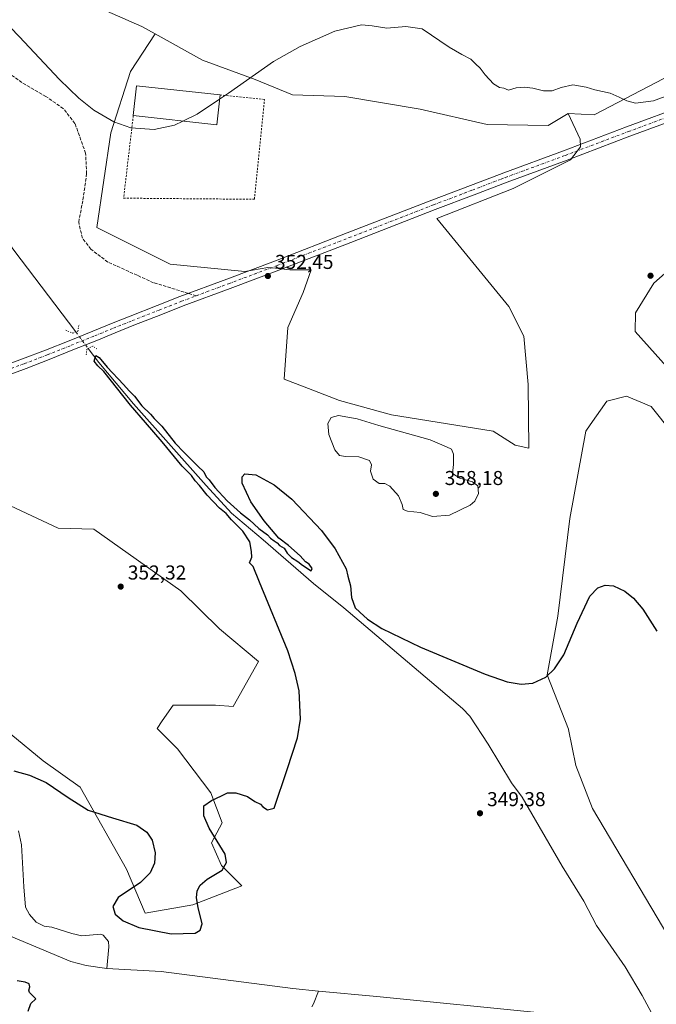
# Model space of a CAD drawing. Units: metres. Extents: x 580480 to 583933, y 4701137 to 4703491.
# Drawn here: x 580956 to 581273, y 4702657 to 4703147 of the extents above; entities that cross this region are included whole.
import ezdxf

# ---------------------------------------------------------------- set-up
doc = ezdxf.new("R2010")
doc.units = ezdxf.units.M
doc.header["$MEASUREMENT"] = 0
for name, pattern in [('DGN Style 2', [1.6480167562047852, 0.988810053722871, -0.6592067024819142]), ('DGN Style 3', [2.307223458686699, 1.648016756204785, -0.6592067024819142]), ('DGN Style 4', [2.6384748266838614, 1.318413404963828, -0.6592067024819142, 0.001648016756204785, -0.6592067024819142]), ('DGN Style 5', [1.1536117293433497, 0.4944050268614355, -0.6592067024819142])]:
    doc.linetypes.add(name, pattern=pattern)
for name, color, linetype, lineweight in [('Corriente natural lineal', 142, 'Continuous', 13), ('Corriente natural lineal oculto', 9, 'DGN Style 4', 13), ('Cultivos herbáceos CxS', 92, 'Continuous', 0), ('Curva de nivel maestra', 30, 'Continuous', 30), ('Curva de nivel normal', 30, 'Continuous', 0), ('Edificación industrial Cxs', 135, 'Continuous', 13), ('Núcleo urbano CxS', 7, 'Continuous', 0), ('Pastizal CxS', 92, 'Continuous', 0), ('Pista no pavimentada Cxs', 111, 'Continuous', 0), ('Pista no pavimentada eje', 91, 'DGN Style 4', 0), ('Puente lineal', 2, 'DGN Style 5', 0), ('Punto de cota en terreno', 7, 'Continuous', 0), ('Rótulo de punto de cota en terreno', 7, 'Continuous', 0), ('Senda', 7, 'DGN Style 3', 0), ('Senda no paivmentada conexión', 7, 'DGN Style 3', 0), ('Suelo desnudo CxS', 253, 'Continuous', 0), ('Valla', 7, 'DGN Style 2', 0)]:
    doc.layers.add(name, color=color, linetype=linetype, lineweight=lineweight)
doc.styles.add('Style-Arial', font='txt')

# ---------------------------------------------------------------- blocks, each defined once
blk = doc.blocks.new('5PATER')
at = {"layer": 'Núcleo urbano CxS', "linetype": 'Continuous', "lineweight": 0}
h = blk.add_hatch(color=51, dxfattribs=at)
edge = h.paths.add_edge_path()
edge.add_ellipse((0, 0), major_axis=(-0.1095731443231308, -0.1110710700762829), ratio=0.9994222409660322, start_angle=0, end_angle=360)

msp = doc.modelspace()

# ---------------------------------------------------------------- linework, layer by layer
at = {"layer": 'Corriente natural lineal', "color": 142, "linetype": 'Continuous', "lineweight": 13}
for points in [[(580669.8501000004, 4703180.790100001, 352.445200000002), (580770.5701000001, 4703116.530099999, 351.9668999999994), (580799.1001000004, 4703100.040100001, 351.5589000000036), (580804.2401000002, 4703098.5701, 351.5120000000024), (580825.2001, 4703094.960100001, 351.3931000000011), (580850.1601, 4703088.3201, 351.2535999999964), (580855.7301000003, 4703087.190099999, 351.1662000000069), (580909.6001000004, 4703077.8301, 351.1487000000052), (580914.7901, 4703075.880100001, 351.3187000000034), (580920.5900999998, 4703072.2401, 351.2358999999997), (580927.0800999999, 4703067.360099999, 351.0838999999978), (580932.2901, 4703061.0601, 351.0458999999973), (580952.8800999997, 4703032.4901, 350.8362999999954), (580983.6562999999, 4702991.6852, 350.835500000001)], [(580989.8596999999, 4702983.470699999, 351.5611999999965), (580995.1101000002, 4702976.5101, 350.4649999999965), (581012.4001000002, 4702955.950099999, 350.317200000005), (581048.5201000003, 4702915.090100001, 350.0427000000054), (581061.2701000003, 4702901.3201, 350.0405000000028), (581077.0100999996, 4702888.130100001, 349.770399999994), (581102.0401, 4702866.3301, 349.7133000000031), (581117.1300999997, 4702854.280099999, 349.545299999998), (581176.3201000001, 4702804.0001, 349.1138000000064), (581179.9001000002, 4702800.140100001, 348.9698999999964), (581189.0800999999, 4702786.270099999, 349.1184999999969), (581200.7001, 4702767.030099999, 348.9416999999958), (581206.0201000003, 4702759.870100001, 348.8366999999998), (581225.9901000002, 4702725.540100001, 348.7063000000053), (581236.7600999996, 4702708.040100001, 348.4679999999935), (581243.0900999998, 4702695.9801, 348.4119999999967), (581257.3201000001, 4702675.370100001, 348.0559999999969), (581265.7401000002, 4702661.050100001, 348.3135000000038), (581272.7600999996, 4702648.090100001, 347.7318999999989)], [(580489.0979000004, 4702700.8595, 353.1784000000043), (580489.1001000004, 4702700.860099999, 353.1784000000043), (580518.5100999996, 4702708.6501, 352.8491000000067), (580579.9401000004, 4702723.9001, 352.206600000005), (580647.1501000002, 4702740.020099999, 351.7004000000015), (580748.0500999996, 4702763.6801, 350.5497000000032), (580758.9401000004, 4702765.190099999, 350.6074999999983), (580767.4401000004, 4702765.020099999, 350.537599999996), (580774.2200999996, 4702763.860099999, 350.6303000000044), (580782.3701, 4702761.280099999, 350.4572999999946), (580981.2200999996, 4702678.0001, 348.573000000004), (580988.7901, 4702675.890100001, 348.7736000000005), (580999.1401000004, 4702674.4001, 348.6398999999947)], [(580955.1001000004, 4702743.120100001, 349.864499999996), (580956.5500999996, 4702736.090100001, 349.8524999999936), (580957.7200999996, 4702715.110099999, 349.8398000000016), (580958.5900999998, 4702704.9801, 349.7636999999959), (580960.5800999999, 4702701.340100001, 349.7461999999941), (580963.9101, 4702697.5801, 349.7459999999992), (580967.9001000002, 4702695.6501, 349.8224000000046), (580971.7701000003, 4702695.030099999, 349.7856999999931), (580981.6700999998, 4702691.890100001, 349.6517000000022), (580986.6101000002, 4702690.7601, 349.6242000000057), (580996.1101000002, 4702691.620100001, 349.2357999999949), (580997.2701000003, 4702691.100099999, 349.1233999999968), (580999.9200999998, 4702688.0001, 348.9585999999982), (581000.1101000002, 4702685.210100001, 348.8662999999942), (580999.1401000004, 4702674.4001, 348.6398999999947)], [(580999.1401000004, 4702674.4001, 348.6398999999947), (581026.2001, 4702673.050100001, 349.0979999999981), (581091.6901000004, 4702664.4301, 348.5832999999984), (581104.5601000004, 4702663.2501, 348.5636999999988)], [(581101.1901000004, 4702655.440099999, 348.8420000000042), (581102.0800999999, 4702656.9001, 348.5910000000004), (581104.5601000004, 4702663.2501, 348.5636999999988)], [(581104.5601000004, 4702663.2501, 348.5636999999988), (581133.6501000002, 4702660.590100001, 348.6483000000007), (581216.7200999996, 4702652.2301, 348.4982000000018), (581272.7600999996, 4702648.090100001, 347.7318999999989)]]:
    msp.add_polyline3d(points, dxfattribs=at)
at = {"layer": 'Corriente natural lineal oculto', "color": 9, "linetype": 'DGN Style 4', "lineweight": 13, "extrusion": (0.7937592918305049, 0.6049787551194619, 0.06282429853839763), "elevation": 3306393.271633451, "flags": 128}
msp.add_lwpolyline([(3388253.727799652, -207781.4534129779), (3388253.721439997, -207781.4523108007), (3388243.434204799, -207780.7262765946)], dxfattribs=at)
at = {"layer": 'Cultivos herbáceos CxS', "color": 92, "linetype": 'Continuous', "lineweight": 0}
for points in [[(581284.1441000003, 4703121.920700001, 357.2210000000051), (581241.8136999998, 4703099.872099999, 354.6251000000047), (581228.8189000003, 4703100.599500001, 354.6540999999997), (581218.8778999997, 4703094.540300001, 354.6349000000046), (581188.6253000004, 4703094.991900001, 354.2387000000017), (581155.2121000001, 4703102.668299999, 353.9860999999946), (581117.7351000002, 4703108.989900001, 354.0335999999952), (581091.5462999997, 4703109.893300001, 354.4468999999954), (581073.0336999996, 4703117.569499999, 355.0835999999982), (581046.8450999996, 4703127.051700001, 355.7140999999974), (581023.2103000004, 4703140.207699999, 356.3776000000071), (581016.4760999996, 4703143.8399, 356.6008000000002), (580977.5447000006, 4703161.209899999, 356.997199999998)], [(580977.5447000006, 4703161.209899999, 356.997199999998), (581016.4760999996, 4703143.8399, 356.6008000000002), (581023.2103000004, 4703140.207699999, 356.3776000000071)], [(581023.2103000004, 4703140.207699999, 356.3776000000071), (581046.8450999996, 4703127.051700001, 355.7140999999974), (581073.0336999996, 4703117.569499999, 355.0835999999982), (581091.5462999997, 4703109.893300001, 354.4468999999954), (581117.7351000002, 4703108.989900001, 354.0335999999952), (581155.2121000001, 4703102.668299999, 353.9860999999946), (581188.6253000004, 4703094.991900001, 354.2387000000017), (581218.8778999997, 4703094.540300001, 354.6349000000046), (581228.8189000003, 4703100.599500001, 354.6540999999997)], [(581228.8189000003, 4703100.599500001, 354.6540999999997), (581241.8136999998, 4703099.872099999, 354.6251000000047), (581284.1441000003, 4703121.920700001, 357.2210000000051)], [(581282.2307000002, 4702969.580700001, 352.9395999999979), (581262.2247000001, 4702991.903700001, 351.9312000000064), (581262.3574999999, 4703001.284700001, 352.0543999999936), (581271.4842999997, 4703016.034499999, 352.5158999999985), (581288.3356999997, 4703030.784499999, 352.8718999999983)], [(581288.3356999997, 4703030.784499999, 352.8718999999983), (581271.4842999997, 4703016.034499999, 352.5158999999985), (581262.3574999999, 4703001.284700001, 352.0543999999936), (581262.2247000001, 4702991.903700001, 351.9312000000064), (581282.2307000002, 4702969.580700001, 352.9395999999979)], [(581279.0148999998, 4702690.0943, 349.171199999997), (581240.9939000001, 4702754.283100001, 349.579700000002), (581232.6769000003, 4702775.6801, 349.7059000000008), (581229.1453, 4702793.564099999, 349.8570999999938), (581229.1026999997, 4702793.672499999, 349.8579000000027), (581218.4197000006, 4702820.850099999, 350.3798999999999), (581223.7670999998, 4702849.972899999, 350.5442000000039), (581229.7089000001, 4702898.708500001, 350.9394000000029), (581237.7496999997, 4702942.2961, 351.5102999999945), (581239.9049000005, 4702945.374299999, 351.4489999999932), (581248.2235000003, 4702957.255700001, 351.4893000000012), (581258.0323000001, 4702959.7393, 351.761599999998), (581270.3022999996, 4702954.4805, 352.4327999999951), (581291.1419000002, 4702928.238100001, 353.4118000000017)], [(581291.1419000002, 4702928.238100001, 353.4118000000017), (581270.3022999996, 4702954.4805, 352.4327999999951), (581258.0323000001, 4702959.7393, 351.761599999998), (581248.2235000003, 4702957.255700001, 351.4893000000012), (581239.9049000005, 4702945.374299999, 351.4489999999932), (581237.7496999997, 4702942.2961, 351.5102999999945), (581229.7089000001, 4702898.708500001, 350.9394000000029), (581223.7670999998, 4702849.972899999, 350.5442000000039), (581218.4197000006, 4702820.850099999, 350.3798999999999), (581229.1026999997, 4702793.672499999, 349.8579000000027), (581229.1453, 4702793.564099999, 349.8570999999938), (581232.6769000003, 4702775.6801, 349.7059000000008), (581240.9939000001, 4702754.283100001, 349.579700000002), (581279.0148999998, 4702690.0943, 349.171199999997)]]:
    msp.add_polyline3d(points, dxfattribs=at)
at = {"layer": 'Curva de nivel maestra', "color": 30, "linetype": 'Continuous', "lineweight": 30, "elevation": 350, "flags": 128}
for points in [[(580952.8600000005, 4702773.0001), (580960.6600000003, 4702770.8301), (580968.9299999997, 4702767.090100001), (580979.9299999997, 4702759.6601), (580989.7800000003, 4702753.450099999), (581001.9800000004, 4702749.5701), (581014.1299999999, 4702745.940099999), (581019.0800000001, 4702742.450099999), (581021.7100000001, 4702738.4001), (581023.1900000004, 4702732.120100001), (581022.79, 4702726.9101), (581020.7699999996, 4702722.210100001), (581015.8799999999, 4702717.380100001), (581004.8399999999, 4702709.870100001), (581002.1299999999, 4702705.3301), (581003.3099999996, 4702701.610099999), (581007.3200000003, 4702698.190099999), (581015.1100000005, 4702694.8301), (581031.25, 4702691.790100001), (581043.0599999996, 4702692.1601), (581045.6699999999, 4702693.630100001), (581046.6399999997, 4702696.7501), (581044.6699999999, 4702704.890100001), (581043.75, 4702709.6601), (581044.0800000001, 4702713.120100001), (581045.6399999997, 4702716.0801), (581049.1100000005, 4702718.970100001), (581056.5700000003, 4702723.450099999), (581058.7100000001, 4702727.220100001), (581058.0499999998, 4702731.470100001), (581050.0199999996, 4702744.440099999), (581047.3600000005, 4702750.5701), (581047.4699999997, 4702755.5801), (581051.2199999997, 4702758.2301), (581056.2400000002, 4702760.5001), (581059.2400000002, 4702761.9801), (581063.3899999997, 4702762.0801), (581069.1200000001, 4702760.1501), (581072.7800000003, 4702757.620100001), (581075.5899999999, 4702756.440099999), (581076.8899999997, 4702755.0601), (581079.0700000003, 4702753.5801), (581082.4900000002, 4702754.4001), (581088.9100000003, 4702773.610099999), (581094.1299999999, 4702789.360099999), (581095.6399999997, 4702798.7301), (581094.9400000004, 4702812.870100001), (581092.9900000002, 4702821.4901), (581089.2100000001, 4702832.850099999), (581075.2199999997, 4702866.9901), (581072.0300000003, 4702874.8101), (581070.1399999997, 4702876.6501), (581071.3700000001, 4702879.470100001), (581071.1799999997, 4702882.210100001), (581070.3099999996, 4702887.1601), (581066.8799999999, 4702892.4001), (581061.25, 4702898.110099999), (581058.6100000005, 4702901.140100001), (581055.3099999996, 4702903.840100001), (581049.1200000001, 4702910.3201), (581045.25, 4702915.120100001), (581043.0499999998, 4702917.5801), (581041.25, 4702920.120100001), (581036.6900000004, 4702924.880100001), (581026.6699999999, 4702936.870100001), (581018.3200000003, 4702946.530099999), (581010.9100000003, 4702955.270099999), (580997.7100000001, 4702971.920100001), (580994.6100000005, 4702974.8201), (580992.8099999996, 4702977.110099999), (580993.5999999996, 4702979.9001), (580995.2999999998, 4702979.030099999), (580999.25, 4702974.210100001), (581007.4600000001, 4702965.530099999), (581010.3200000003, 4702962.3301), (581012.9600000001, 4702959.720100001), (581016.5499999998, 4702954.890100001), (581020.7999999998, 4702950.6801), (581022.6500000004, 4702948.520099999), (581026.4699999997, 4702944.6801), (581033.1200000001, 4702936.3101), (581037.6100000005, 4702931.6801), (581044.4699999997, 4702924.8301), (581047.5099999999, 4702921.9101), (581048.6600000003, 4702919.520099999), (581050.0999999996, 4702917.960100001), (581052.9800000004, 4702914.1801), (581059.04, 4702907.5601), (581065.7000000002, 4702901.550100001), (581070.1699999999, 4702898.020099999), (581074.8200000003, 4702893.6801), (581079.0999999996, 4702890.620100001), (581080.7000000002, 4702888.970100001), (581082.4299999997, 4702887.590100001), (581084.04, 4702886.640100001), (581085.1600000003, 4702885.340100001), (581087.4000000004, 4702883.920100001), (581088.9400000004, 4702881.460100001), (581091.1299999999, 4702879.3201), (581094.29, 4702877.3101), (581096.6600000003, 4702875.440099999), (581100.9000000004, 4702872.720100001), (581101.3499999996, 4702873.7601), (581099.8799999999, 4702875.920100001), (581098.1500000004, 4702877.120100001), (581095.3899999997, 4702880.0601), (581089.6600000003, 4702885.300100001), (581084.75, 4702888.9301), (581077.5300000003, 4702897.4901), (581070.9199999999, 4702906.970100001), (581066.4699999997, 4702916.3301), (581066.4900000002, 4702919.5101), (581067.8600000005, 4702920.960100001), (581073.4100000003, 4702920.5001), (581082.4699999997, 4702915.5001), (581091.3300000001, 4702908.290100001), (581105.9699999997, 4702892.7501), (581112.8899999997, 4702883.5801), (581118.4100000003, 4702873.5701), (581119.2199999997, 4702869.970100001), (581120.5, 4702865.2401), (581121.04, 4702859.440099999), (581122.8700000001, 4702854.280099999), (581125.1600000003, 4702852.040100001), (581128.9299999997, 4702848.630100001), (581136.1299999999, 4702843.8301), (581155.4000000004, 4702834.610099999), (581187.5300000003, 4702821.0801), (581198.5899999999, 4702817.340100001), (581205.5099999999, 4702816.140100001), (581211.3499999996, 4702816.6601), (581217.7000000002, 4702819.6801), (581222.1200000001, 4702823.8201), (581226.79, 4702830.8301), (581233.4000000004, 4702846.550100001), (581239.6100000005, 4702860.090100001), (581243.6100000005, 4702864.220100001), (581247.3200000003, 4702865.5001), (581251.4900000002, 4702865.100099999), (581257.0599999996, 4702862.5101), (581261.3799999999, 4702859.0601), (581266.0700000003, 4702853.5701), (581273.1299999999, 4702842.540100001)], [(580960.0199999996, 4702653.2301), (580961.2599999999, 4702656.9801), (580963.8200000003, 4702659.380100001), (580960.5999999996, 4702662.590100001), (580960.2699999996, 4702663.6601), (580960.79, 4702665.360099999), (580960.3899999997, 4702666.880100001), (580958.4800000004, 4702667.6601), (580954.4400000004, 4702668.290100001)]]:
    msp.add_lwpolyline(points, dxfattribs=at)
at = {"layer": 'Curva de nivel normal', "color": 30, "linetype": 'Continuous', "lineweight": 0, "elevation": 355, "flags": 128}
for points in [[(580933.2300000004, 4703161.940099999), (580955.54, 4703138.940099999), (580975.5700000003, 4703117.450099999), (580985.1799999997, 4703108.1801), (580992.7100000001, 4703102.200099999), (581002.6100000005, 4703096.460100001), (581011.1399999997, 4703093.460100001), (581022.7000000002, 4703092.5101), (581032.8700000001, 4703094.780099999), (581036.9611000001, 4703096.738)], [(581055.2736999998, 4703107.6735), (581059.7599999999, 4703110.690099999), (581082.2000000002, 4703126.440099999), (581095.3700000001, 4703134.0001), (581112.6900000004, 4703141.5101), (581125.9900000002, 4703144.700099999), (581131.2999999998, 4703144.200099999), (581138.5099999999, 4703143.020099999), (581148.0700000003, 4703143.840100001), (581156.1799999997, 4703142.720100001), (581169.5999999996, 4703133.5701), (581176.0199999996, 4703129.890100001), (581180.4299999997, 4703127.640100001), (581182.7999999998, 4703125.280099999), (581185.1200000001, 4703123.200099999), (581187.54, 4703119.850099999), (581191.75, 4703115.4001), (581194.6900000004, 4703113.550100001), (581196.9000000004, 4703113.100099999), (581199.2599999999, 4703112.140100001), (581202.9299999997, 4703113.270099999), (581206.9299999997, 4703113.7601), (581211.2599999999, 4703113.2301), (581216.5999999996, 4703111.9301), (581220.9600000001, 4703111.860099999), (581225.3799999999, 4703113.5801), (581231.29, 4703114.850099999), (581237.9299999997, 4703113.7501), (581242.2599999999, 4703112.420100001), (581249.7699999996, 4703110.7601), (581254.2199999997, 4703108.6501), (581258.1200000001, 4703106.920100001), (581262.3799999999, 4703105.640100001), (581271.3600000005, 4703106.9301), (581279.79, 4703109.960100001)], [(581036.9611000001, 4703096.738), (581044.0700000003, 4703100.140100001), (581055.2736999998, 4703107.6735)], [(581114.5899999999, 4702950.030099999), (581110.9199999999, 4702949.0701), (581109.2699999996, 4702946.030099999), (581109.6699999999, 4702940.620100001), (581112.7100000001, 4702932.970100001), (581114.9500000002, 4702930.1801), (581117.9199999999, 4702929.700099999), (581124.5899999999, 4702929.540100001), (581129.9600000001, 4702927.5801), (581130.9299999997, 4702925.450099999), (581130.4400000004, 4702922.300100001), (581131.7100000001, 4702918.290100001), (581134.8099999996, 4702916.210100001), (581137.5999999996, 4702916.1801), (581140.0599999996, 4702914.9101), (581144.3899999997, 4702909.970100001), (581146.2999999998, 4702905.7301), (581146.7000000002, 4702903.280099999), (581148.8499999996, 4702902.370100001), (581155.1399999997, 4702901.640100001), (581161.3600000005, 4702899.800100001), (581169.7199999997, 4702900.420100001), (581180.1600000003, 4702905.440099999), (581182.3399999999, 4702907.4301), (581184.2999999998, 4702911.110099999), (581183.8499999996, 4702915.0101), (581181.2400000002, 4702916.9301), (581174.9100000003, 4702918.7601), (581171.2300000004, 4702921.220100001), (581171.7699999996, 4702925.6601), (581171.8300000001, 4702930.780099999), (581170.8099999996, 4702933.220100001), (581168.3300000001, 4702934.450099999), (581160.1500000004, 4702937.9101), (581134.5499999998, 4702945.0801), (581123.8399999999, 4702948.440099999), (581114.5899999999, 4702950.030099999)]]:
    msp.add_lwpolyline(points, dxfattribs=at)
at = {"layer": 'Edificación industrial Cxs', "color": 135, "linetype": 'Continuous', "lineweight": 13, "extrusion": (0.02493527455990581, 0.02174744190185202, 0.9994524905433714), "elevation": 117125.4993322673, "flags": 128}
msp.add_lwpolyline([(3162541.164555737, -3527227.684792514), (3162551.332806805, -3527238.761804407), (3162520.540612416, -3527267.054275984)], dxfattribs=at)
at = {"layer": 'Edificación industrial Cxs', "color": 135, "linetype": 'Continuous', "lineweight": 13, "extrusion": (0.02585248378545944, 0.01791373216028639, 0.9995052512529448), "elevation": 99628.1097494882, "flags": 128}
msp.add_lwpolyline([(3534809.397722693, -3154689.237641186), (3534798.063152129, -3154679.359217999), (3534825.525424418, -3154647.822661966)], dxfattribs=at)
at = {"layer": 'Edificación industrial Cxs', "color": 135, "linetype": 'Continuous', "lineweight": 13}
msp.add_3dface([(581055.5100999996, 4703109.800100001, 357.6111999999994), (581053.8501000004, 4703094.860099999, 357.6111999999994), (581012.3000999996, 4703099.4801, 357.6111999999994), (581013.9600999998, 4703114.420100001, 357.6111999999994)], dxfattribs=at)
at = {"layer": 'Pastizal CxS', "color": 92, "linetype": 'Continuous', "lineweight": 0}
msp.add_polyline3d([(581228.8189000003, 4703100.599500001, 354.6540999999997), (581234.9537000004, 4703087.7293, 354.1416000000027), (581234.9935, 4703083.919299999, 354.1392000000051), (581229.9785000002, 4703077.513699999, 354.0250999999989), (581201.5421000002, 4703063.235900001, 353.3662999999942), (581163.5340999998, 4703048.306100001, 352.9983000000066), (581199.3393000001, 4703004.407099999, 351.9891000000061), (581206.7609000001, 4702989.606100001, 351.7295000000013), (581208.9200999998, 4702965.4913, 351.554999999993), (581209.2534999996, 4702933.7347, 351.4465999999957), (581202.4984999998, 4702935.223300001, 351.5728999999992), (581191.6155000003, 4702942.246300001, 351.6873999999953), (581140.8897000002, 4702950.324100001, 353.2173999999941), (581114.9877000004, 4702957.5021, 353.3653000000049), (581097.3598999997, 4702964.372099999, 352.5142000000051), (581087.4804999996, 4702968.113299999, 352.0185000000056), (581089.2871000003, 4702993.850500001, 352.0632999999943), (581096.8346999995, 4703011.4319, 352.5507999999973), (581100.8717, 4703022.6687, 352.6925999999949), (581090.3394999999, 4703022.6689, 352.812699999995), (581083.1482999995, 4703023.422499999, 352.8209000000061), (581079.3537, 4703023.8201, 352.7673000000068), (581067.9407000003, 4703021.792099999, 352.6388000000007), (581030.6617000002, 4703025.4793, 353.7344000000012), (580994.1539000003, 4703043.740700001, 354.2486000000063), (581001.1497, 4703090.9531, 355.1543999999994), (581010.9930999996, 4703121.548699999, 356.232600000003), (581023.2103000004, 4703140.207699999, 356.3776000000071), (581046.8450999996, 4703127.051700001, 355.7140999999974), (581073.0336999996, 4703117.569499999, 355.0835999999982), (581091.5462999997, 4703109.893300001, 354.4468999999954), (581117.7351000002, 4703108.989900001, 354.0335999999952), (581155.2121000001, 4703102.668299999, 353.9860999999946), (581188.6253000004, 4703094.991900001, 354.2387000000017), (581218.8778999997, 4703094.540300001, 354.6349000000046)], close=True, dxfattribs=at)
for points in [[(581023.2103000004, 4703140.207699999, 356.3776000000071), (581010.9930999996, 4703121.548699999, 356.232600000003), (581001.1497, 4703090.9531, 355.1543999999994), (580994.1539000003, 4703043.740700001, 354.2486000000063), (581030.6617000002, 4703025.4793, 353.7344000000012), (581067.9407000003, 4703021.792099999, 352.6388000000007), (581079.3537, 4703023.8201, 352.7673000000068), (581083.1482999995, 4703023.422499999, 352.8209000000061), (581090.3394999999, 4703022.6689, 352.812699999995), (581100.8717, 4703022.6687, 352.6925999999949), (581096.8346999995, 4703011.4319, 352.5507999999973), (581089.2871000003, 4702993.850500001, 352.0632999999943), (581087.4804999996, 4702968.113299999, 352.0185000000056), (581097.3598999997, 4702964.372099999, 352.5142000000051), (581114.9877000004, 4702957.5021, 353.3653000000049), (581140.8897000002, 4702950.324100001, 353.2173999999941), (581191.6155000003, 4702942.246300001, 351.6873999999953), (581202.4984999998, 4702935.223300001, 351.5728999999992), (581209.2534999996, 4702933.7347, 351.4465999999957), (581208.9200999998, 4702965.4913, 351.554999999993), (581206.7609000001, 4702989.606100001, 351.7295000000013), (581199.3393000001, 4703004.407099999, 351.9891000000061), (581163.5340999998, 4703048.306100001, 352.9983000000066), (581201.5421000002, 4703063.235900001, 353.3662999999942), (581229.9785000002, 4703077.513699999, 354.0250999999989), (581234.9935, 4703083.919299999, 354.1392000000051), (581234.9537000004, 4703087.7293, 354.1416000000027), (581228.8189000003, 4703100.599500001, 354.6540999999997)], [(581023.2103000004, 4703140.207699999, 356.3776000000071), (581046.8450999996, 4703127.051700001, 355.7140999999974), (581073.0336999996, 4703117.569499999, 355.0835999999982), (581091.5462999997, 4703109.893300001, 354.4468999999954), (581117.7351000002, 4703108.989900001, 354.0335999999952), (581155.2121000001, 4703102.668299999, 353.9860999999946), (581188.6253000004, 4703094.991900001, 354.2387000000017), (581218.8778999997, 4703094.540300001, 354.6349000000046), (581228.8189000003, 4703100.599500001, 354.6540999999997)], [(580932.4983000001, 4702913.6327, 355.3090999999986), (580974.8419000005, 4702893.955700001, 353.1371999999974), (580992.6649000002, 4702893.361500001, 352.8147000000026), (581035.9424999999, 4702862.648499999, 351.9799999999959), (581055.1971000005, 4702843.797300001, 351.2498000000051), (581074.6486999998, 4702827.3893, 350.9235999999946), (581061.9754999997, 4702805.0395, 350.8252999999968), (581053.2355000004, 4702805.7687, 350.732999999993), (581032.1146999998, 4702805.7689, 350.7379999999976), (581026.7117, 4702797.8575, 350.7029000000039), (581024.1505000005, 4702794.106899999, 350.601999999999), (581034.2500999998, 4702784.002900001, 350.6284000000014), (581050.8841000004, 4702762.0121, 350.3705000000046), (581056.6288999999, 4702747.1129, 349.7519000000029), (581051.2346999999, 4702737.039100001, 350.196100000001), (581056.2302999999, 4702725.757099999, 350.1858999999968), (581066.3300999999, 4702715.653100001, 349.9842999999965), (581041.9722999996, 4702706.144300001, 350.1343999999954), (581018.2081000004, 4702701.9835, 350.1772999999957), (581008.9225000005, 4702724.0207, 349.6392999999953), (580985.8400999998, 4702764.818499999, 350.4885999999969), (580967.3731000006, 4702777.9045, 350.6116000000038), (580951.2704999996, 4702791.197699999, 350.5647000000026)], [(580932.4983000001, 4702913.6327, 355.3090999999986), (580974.8419000005, 4702893.955700001, 353.1371999999974), (580992.6649000002, 4702893.361500001, 352.8147000000026), (581035.9424999999, 4702862.648499999, 351.9799999999959), (581055.1971000005, 4702843.797300001, 351.2498000000051), (581074.6486999998, 4702827.3893, 350.9235999999946), (581061.9754999997, 4702805.0395, 350.8252999999968), (581053.2355000004, 4702805.7687, 350.732999999993), (581032.1146999998, 4702805.7689, 350.7379999999976), (581026.7117, 4702797.8575, 350.7029000000039), (581024.1505000005, 4702794.106899999, 350.601999999999), (581034.2500999998, 4702784.002900001, 350.6284000000014), (581050.8841000004, 4702762.0121, 350.3705000000046), (581056.6288999999, 4702747.1129, 349.7519000000029), (581051.2346999999, 4702737.039100001, 350.196100000001), (581056.2302999999, 4702725.757099999, 350.1858999999968), (581066.3300999999, 4702715.653100001, 349.9842999999965), (581041.9722999996, 4702706.144300001, 350.1343999999954), (581018.2081000004, 4702701.9835, 350.1772999999957), (581008.9225000005, 4702724.0207, 349.6392999999953), (580985.8400999998, 4702764.818499999, 350.4885999999969), (580967.3731000006, 4702777.9045, 350.6116000000038), (580951.2704999996, 4702791.197699999, 350.5647000000026)]]:
    msp.add_polyline3d(points, dxfattribs=at)
at = {"layer": 'Pista no pavimentada Cxs', "color": 111, "linetype": 'Continuous', "lineweight": 0}
for points in [[(580945.5657000003, 4702973.9133, 353.098800000007), (580957.1061000006, 4702978.228499999, 352.5798999999971), (580968.5691000001, 4702982.608300001, 352.2611999999936), (580980.3991, 4702987.3453, 351.8252000000066), (580992.2068999996, 4702992.092300001, 351.6293000000005), (581001.4627, 4702995.865700001, 351.5913), (581010.7481000006, 4702999.6369, 351.686400000006), (581024.2335000001, 4703004.9279, 352.0166000000027), (581035.4323000005, 4703009.305299999, 352.3666999999987), (581058.8645000001, 4703018.061699999, 352.7394000000059), (581083.0743000006, 4703027.121099999, 352.8583000000072), (581118.8305000003, 4703041.010700001, 353.0825000000041), (581160.9420999996, 4703057.338300001, 353.2945000000037), (581180.3086999999, 4703064.7357, 353.4407000000065), (581194.6423000004, 4703070.200300001, 353.6284000000014), (581196.7796999998, 4703071.019900001, 353.6456999999937), (581226.5827000003, 4703082.0145, 354.0792999999976), (581257.9276999999, 4703093.8695, 354.584600000002), (581287.7176999999, 4703104.859300001, 354.9579999999987)], [(580945.5657000003, 4702973.9133, 353.098800000007), (580957.1061000006, 4702978.228499999, 352.5798999999971), (580968.5691000001, 4702982.608300001, 352.2611999999936), (580980.3991, 4702987.3453, 351.8252000000066), (580992.2068999996, 4702992.092300001, 351.6293000000005), (581001.4627, 4702995.865700001, 351.5913), (581010.7481000006, 4702999.6369, 351.686400000006), (581024.2335000001, 4703004.9279, 352.0166000000027), (581035.4323000005, 4703009.305299999, 352.3666999999987), (581058.8645000001, 4703018.061699999, 352.7394000000059), (581083.0743000006, 4703027.121099999, 352.8583000000072), (581118.8305000003, 4703041.010700001, 353.0825000000041), (581160.9420999996, 4703057.338300001, 353.2945000000037), (581180.3086999999, 4703064.7357, 353.4407000000065), (581194.6423000004, 4703070.200300001, 353.6284000000014), (581196.7796999998, 4703071.019900001, 353.6456999999937), (581226.5827000003, 4703082.0145, 354.0792999999976), (581257.9276999999, 4703093.8695, 354.584600000002), (581287.7176999999, 4703104.859300001, 354.9579999999987)], [(581289.4824999999, 4703100.1809, 354.8135000000038), (581259.6772999996, 4703089.185500001, 354.4955000000046), (581228.3322999999, 4703077.330499999, 354.0089000000008), (581198.5403000005, 4703066.340100001, 353.6008000000002), (581196.4276999999, 4703065.529899999, 353.5556999999972), (581182.0915000001, 4703060.064300001, 353.4066000000021), (581162.7379000001, 4703052.671900001, 353.3153000000021), (581120.6394999997, 4703036.349500001, 353.0651000000071), (581084.8557000002, 4703022.449100001, 352.8303000000014), (581060.6157000001, 4703013.378500001, 352.6777000000002), (581037.2176999999, 4703004.6347, 352.2477999999974), (581026.0566999996, 4703000.272100001, 351.8475000000035), (581012.6020999998, 4702994.9933, 351.855899999995), (581003.3472999996, 4702991.2345, 351.7173999999941), (580994.0833000002, 4702987.457699999, 351.6995000000024), (580982.2609000001, 4702982.7049, 351.8788000000059), (580970.3909, 4702977.951900001, 352.0877000000037), (580958.8739, 4702973.5515, 352.6426000000066), (580947.2543000003, 4702969.206700001, 353.0976999999984)], [(581289.4824999999, 4703100.1809, 354.8135000000038), (581259.6772999996, 4703089.185500001, 354.4955000000046), (581228.3322999999, 4703077.330499999, 354.0089000000008), (581198.5403000005, 4703066.340100001, 353.6008000000002), (581196.4276999999, 4703065.529899999, 353.5556999999972), (581182.0915000001, 4703060.064300001, 353.4066000000021), (581162.7379000001, 4703052.671900001, 353.3153000000021), (581120.6394999997, 4703036.349500001, 353.0651000000071), (581084.8557000002, 4703022.449100001, 352.8303000000014), (581060.6157000001, 4703013.378500001, 352.6777000000002), (581037.2176999999, 4703004.6347, 352.2477999999974), (581026.0566999996, 4703000.272100001, 351.8475000000035), (581012.6020999998, 4702994.9933, 351.855899999995), (581003.3472999996, 4702991.2345, 351.7173999999941), (580994.0833000002, 4702987.457699999, 351.6995000000024), (580982.2609000001, 4702982.7049, 351.8788000000059), (580970.3909, 4702977.951900001, 352.0877000000037), (580958.8739, 4702973.5515, 352.6426000000066), (580947.2543000003, 4702969.206700001, 353.0976999999984)]]:
    msp.add_polyline3d(points, dxfattribs=at)
at = {"layer": 'Pista no pavimentada eje', "color": 91, "linetype": 'DGN Style 4', "lineweight": 0}
for points in [[(581043.7015000005, 4703009.726500001, 352.4885000000068), (581059.7401000002, 4703015.720100001, 352.7203000000009), (581083.9650999998, 4703024.7851, 352.8574999999983), (581119.7351000002, 4703038.6801, 353.1328000000067), (581161.8400999998, 4703055.005100001, 353.3227000000043), (581181.2001, 4703062.4001, 353.5436000000045), (581195.5351, 4703067.8651, 353.704700000002), (581197.6601, 4703068.6801, 353.7059000000008), (581227.4574999996, 4703079.672499999, 354.0755000000063), (581258.8025000002, 4703091.5275, 354.6126999999979), (581288.6001000004, 4703102.520099999, 355.0317000000068), (581317.4899000004, 4703113.6591, 355.3013999999966), (581354.0800999999, 4703127.770099999, 355.499100000001), (581394.0113000004, 4703143.265100001, 355.8127999999998)], [(580946.4101, 4702971.5601, 353.1585999999952), (580957.9901000002, 4702975.890100001, 352.6573000000063), (580969.4801000003, 4702980.280099999, 352.2081000000035), (580981.3300999999, 4702985.0251, 351.8804999999993), (580993.1451000003, 4702989.7751, 351.7127000000037), (581002.4051000001, 4702993.550100001, 351.8119000000006), (581011.6750999996, 4702997.315099999, 351.9287999999942), (581025.1451000003, 4703002.600099999, 352.1052999999956), (581036.3251, 4703006.970100001, 352.3521999999939), (581043.7015000005, 4703009.726500001, 352.4885000000068)]]:
    msp.add_polyline3d(points, dxfattribs=at)
at = {"layer": 'Puente lineal', "color": 2, "linetype": 'DGN Style 5', "lineweight": 0}
for points in [[(580978.7200999996, 4702992.540100001, 350.9208999999973), (580982.1700999998, 4702991.100099999, 351.2125999999989), (580984.7100999998, 4702992.100099999, 351.1931999999942), (580985.2901, 4702995.540100001, 350.9805000000051)], [(580994.1601, 4702983.210100001, 351.1373000000021), (580992.1601, 4702984.630100001, 351.4904999999999), (580989.8596999999, 4702983.470699999, 351.5093999999954), (580989.1801000005, 4702983.130100001, 351.5258000000031), (580988.8901000004, 4702980.090100001, 351.219299999997)]]:
    msp.add_polyline3d(points, dxfattribs=at)
at = {"layer": 'Senda', "color": 7, "linetype": 'DGN Style 3', "lineweight": 0}
msp.add_polyline3d([(581039.7692999998, 4703010.926000001, 352.4210000000021), (581022.4143000003, 4703016.219900001, 352.7155000000057), (581014.2122999998, 4703019.924100001, 353.0016000000033), (580999.6601, 4703026.538699999, 353.2786999999953), (580991.1935000002, 4703032.888699999, 353.6282000000065), (580986.9600999998, 4703038.4451, 353.9535999999935), (580985.1080999998, 4703046.3825, 354.071299999996), (580987.2247000001, 4703057.495100001, 353.7063999999955), (580989.0767000001, 4703070.4597, 353.7823000000063), (580988.5477, 4703080.7785, 353.6962000000058), (580983.2559000002, 4703095.595100001, 353.9377999999998), (580977.4351000004, 4703103.003500001, 354.0788999999932), (580968.7039000001, 4703109.0889, 354.0953000000009), (580956.7975000005, 4703115.9681, 354.1637999999948), (580946.2143000001, 4703123.641100001, 354.1484000000055), (580937.2182999998, 4703133.6953, 354.2951999999932), (580929.8101000004, 4703143.2203, 354.3772000000026), (580921.3432999998, 4703155.391100001, 354.3637000000017)], dxfattribs=at)
at = {"layer": 'Senda no paivmentada conexión', "color": 7, "linetype": 'DGN Style 3', "lineweight": 0, "extrusion": (-0.01570248954805974, 0.004789974113651391, 0.9998652349041762), "elevation": 13755.90319326954, "flags": 128}
msp.add_lwpolyline([(-4667903.899689952, -816331.0316539843), (-4667903.899689951, -816335.1432903185)], dxfattribs=at)
at = {"layer": 'Suelo desnudo CxS', "color": 253, "linetype": 'Continuous', "lineweight": 0}
for points in [[(580977.5447000006, 4703161.209899999, 356.997199999998), (581016.4760999996, 4703143.8399, 356.6008000000002), (581023.2103000004, 4703140.207699999, 356.3776000000071), (581010.9930999996, 4703121.548699999, 356.232600000003), (581001.1497, 4703090.9531, 355.1543999999994), (580994.1539000003, 4703043.740700001, 354.2486000000063), (581030.6617000002, 4703025.4793, 353.7344000000012), (581067.9407000003, 4703021.792099999, 352.6388000000007), (581079.3537, 4703023.8201, 352.7673000000068), (581083.1482999995, 4703023.422499999, 352.8209000000061), (581090.3394999999, 4703022.6689, 352.812699999995), (581100.8717, 4703022.6687, 352.6925999999949), (581096.8346999995, 4703011.4319, 352.5507999999973), (581089.2871000003, 4702993.850500001, 352.0632999999943), (581087.4804999996, 4702968.113299999, 352.0185000000056), (581097.3598999997, 4702964.372099999, 352.5142000000051), (581114.9877000004, 4702957.5021, 353.3653000000049), (581140.8897000002, 4702950.324100001, 353.2173999999941), (581191.6155000003, 4702942.246300001, 351.6873999999953), (581202.4984999998, 4702935.223300001, 351.5728999999992), (581209.2534999996, 4702933.7347, 351.4465999999957), (581208.9200999998, 4702965.4913, 351.554999999993), (581206.7609000001, 4702989.606100001, 351.7295000000013), (581199.3393000001, 4703004.407099999, 351.9891000000061), (581163.5340999998, 4703048.306100001, 352.9983000000066), (581201.5421000002, 4703063.235900001, 353.3662999999942), (581229.9785000002, 4703077.513699999, 354.0250999999989), (581234.9935, 4703083.919299999, 354.1392000000051), (581234.9537000004, 4703087.7293, 354.1416000000027), (581228.8189000003, 4703100.599500001, 354.6540999999997), (581241.8136999998, 4703099.872099999, 354.6251000000047), (581284.1441000003, 4703121.920700001, 357.2210000000051)], [(580977.5447000006, 4703161.209899999, 356.997199999998), (581016.4760999996, 4703143.8399, 356.6008000000002), (581023.2103000004, 4703140.207699999, 356.3776000000071)], [(581023.2103000004, 4703140.207699999, 356.3776000000071), (581010.9930999996, 4703121.548699999, 356.232600000003), (581001.1497, 4703090.9531, 355.1543999999994), (580994.1539000003, 4703043.740700001, 354.2486000000063), (581030.6617000002, 4703025.4793, 353.7344000000012), (581067.9407000003, 4703021.792099999, 352.6388000000007), (581079.3537, 4703023.8201, 352.7673000000068), (581083.1482999995, 4703023.422499999, 352.8209000000061), (581090.3394999999, 4703022.6689, 352.812699999995), (581100.8717, 4703022.6687, 352.6925999999949), (581096.8346999995, 4703011.4319, 352.5507999999973), (581089.2871000003, 4702993.850500001, 352.0632999999943), (581087.4804999996, 4702968.113299999, 352.0185000000056), (581097.3598999997, 4702964.372099999, 352.5142000000051), (581114.9877000004, 4702957.5021, 353.3653000000049), (581140.8897000002, 4702950.324100001, 353.2173999999941), (581191.6155000003, 4702942.246300001, 351.6873999999953), (581202.4984999998, 4702935.223300001, 351.5728999999992), (581209.2534999996, 4702933.7347, 351.4465999999957), (581208.9200999998, 4702965.4913, 351.554999999993), (581206.7609000001, 4702989.606100001, 351.7295000000013), (581199.3393000001, 4703004.407099999, 351.9891000000061), (581163.5340999998, 4703048.306100001, 352.9983000000066), (581201.5421000002, 4703063.235900001, 353.3662999999942), (581229.9785000002, 4703077.513699999, 354.0250999999989), (581234.9935, 4703083.919299999, 354.1392000000051), (581234.9537000004, 4703087.7293, 354.1416000000027), (581228.8189000003, 4703100.599500001, 354.6540999999997)], [(581228.8189000003, 4703100.599500001, 354.6540999999997), (581241.8136999998, 4703099.872099999, 354.6251000000047), (581284.1441000003, 4703121.920700001, 357.2210000000051)], [(581288.3356999997, 4703030.784499999, 352.8718999999983), (581271.4842999997, 4703016.034499999, 352.5158999999985), (581262.3574999999, 4703001.284700001, 352.0543999999936), (581262.2247000001, 4702991.903700001, 351.9312000000064), (581282.2307000002, 4702969.580700001, 352.9395999999979)], [(581288.3356999997, 4703030.784499999, 352.8718999999983), (581271.4842999997, 4703016.034499999, 352.5158999999985), (581262.3574999999, 4703001.284700001, 352.0543999999936), (581262.2247000001, 4702991.903700001, 351.9312000000064), (581282.2307000002, 4702969.580700001, 352.9395999999979)], [(581291.1419000002, 4702928.238100001, 353.4118000000017), (581270.3022999996, 4702954.4805, 352.4327999999951), (581258.0323000001, 4702959.7393, 351.761599999998), (581248.2235000003, 4702957.255700001, 351.4893000000012), (581239.9049000005, 4702945.374299999, 351.4489999999932), (581237.7496999997, 4702942.2961, 351.5102999999945), (581229.7089000001, 4702898.708500001, 350.9394000000029), (581223.7670999998, 4702849.972899999, 350.5442000000039), (581218.4197000006, 4702820.850099999, 350.3798999999999), (581229.1026999997, 4702793.672499999, 349.8579000000027), (581229.1453, 4702793.564099999, 349.8570999999938), (581232.6769000003, 4702775.6801, 349.7059000000008), (581240.9939000001, 4702754.283100001, 349.579700000002), (581279.0148999998, 4702690.0943, 349.171199999997)], [(581291.1419000002, 4702928.238100001, 353.4118000000017), (581270.3022999996, 4702954.4805, 352.4327999999951), (581258.0323000001, 4702959.7393, 351.761599999998), (581248.2235000003, 4702957.255700001, 351.4893000000012), (581239.9049000005, 4702945.374299999, 351.4489999999932), (581237.7496999997, 4702942.2961, 351.5102999999945), (581229.7089000001, 4702898.708500001, 350.9394000000029), (581223.7670999998, 4702849.972899999, 350.5442000000039), (581218.4197000006, 4702820.850099999, 350.3798999999999), (581229.1026999997, 4702793.672499999, 349.8579000000027), (581229.1453, 4702793.564099999, 349.8570999999938), (581232.6769000003, 4702775.6801, 349.7059000000008), (581240.9939000001, 4702754.283100001, 349.579700000002), (581279.0148999998, 4702690.0943, 349.171199999997)], [(580951.2704999996, 4702791.197699999, 350.5647000000026), (580967.3731000006, 4702777.9045, 350.6116000000038), (580985.8400999998, 4702764.818499999, 350.4885999999969), (581008.9225000005, 4702724.0207, 349.6392999999953), (581018.2081000004, 4702701.9835, 350.1772999999957), (581041.9722999996, 4702706.144300001, 350.1343999999954), (581066.3300999999, 4702715.653100001, 349.9842999999965), (581056.2302999999, 4702725.757099999, 350.1858999999968), (581051.2346999999, 4702737.039100001, 350.196100000001), (581056.6288999999, 4702747.1129, 349.7519000000029), (581050.8841000004, 4702762.0121, 350.3705000000046), (581034.2500999998, 4702784.002900001, 350.6284000000014), (581024.1505000005, 4702794.106899999, 350.601999999999), (581026.7117, 4702797.8575, 350.7029000000039), (581032.1146999998, 4702805.7689, 350.7379999999976), (581053.2355000004, 4702805.7687, 350.732999999993), (581061.9754999997, 4702805.0395, 350.8252999999968), (581074.6486999998, 4702827.3893, 350.9235999999946), (581055.1971000005, 4702843.797300001, 351.2498000000051), (581035.9424999999, 4702862.648499999, 351.9799999999959), (580992.6649000002, 4702893.361500001, 352.8147000000026), (580974.8419000005, 4702893.955700001, 353.1371999999974), (580932.4983000001, 4702913.6327, 355.3090999999986)], [(580932.4983000001, 4702913.6327, 355.3090999999986), (580974.8419000005, 4702893.955700001, 353.1371999999974), (580992.6649000002, 4702893.361500001, 352.8147000000026), (581035.9424999999, 4702862.648499999, 351.9799999999959), (581055.1971000005, 4702843.797300001, 351.2498000000051), (581074.6486999998, 4702827.3893, 350.9235999999946), (581061.9754999997, 4702805.0395, 350.8252999999968), (581053.2355000004, 4702805.7687, 350.732999999993), (581032.1146999998, 4702805.7689, 350.7379999999976), (581026.7117, 4702797.8575, 350.7029000000039), (581024.1505000005, 4702794.106899999, 350.601999999999), (581034.2500999998, 4702784.002900001, 350.6284000000014), (581050.8841000004, 4702762.0121, 350.3705000000046), (581056.6288999999, 4702747.1129, 349.7519000000029), (581051.2346999999, 4702737.039100001, 350.196100000001), (581056.2302999999, 4702725.757099999, 350.1858999999968), (581066.3300999999, 4702715.653100001, 349.9842999999965), (581041.9722999996, 4702706.144300001, 350.1343999999954), (581018.2081000004, 4702701.9835, 350.1772999999957), (581008.9225000005, 4702724.0207, 349.6392999999953), (580985.8400999998, 4702764.818499999, 350.4885999999969), (580967.3731000006, 4702777.9045, 350.6116000000038), (580951.2704999996, 4702791.197699999, 350.5647000000026)]]:
    msp.add_polyline3d(points, dxfattribs=at)
at = {"layer": 'Valla', "color": 7, "linetype": 'DGN Style 2', "lineweight": 0}
msp.add_polyline3d([(581012.3000999996, 4703099.4801, 357.6111999999994), (581007.4801000003, 4703058.360099999, 354.4082000000053), (581072.6201, 4703057.800100001, 353.6034999999974), (581077.6901000004, 4703107.600099999, 354.6410000000033), (581055.5100999996, 4703109.800100001, 356.3086000000039)], dxfattribs=at)

# ---------------------------------------------------------------- block references
at = {"layer": 'Punto de cota en terreno', "color": 7, "linetype": 'Continuous', "lineweight": 0, "xscale": 10, "yscale": 10, "zscale": 10}
for p in [(581079.3300000001, 4703019.560000001, 352.4499999999971), (581269.9199999999, 4703019.699999999, 352.5200000000041), (581163, 4702911, 358.179999999993), (581006.04, 4702864.789999999, 352.320000000007), (581184.9699999997, 4702751.850000001, 349.3800000000047)]:
    msp.add_blockref('5PATER', p, dxfattribs=at)

# ---------------------------------------------------------------- texts
at = {"layer": 'Rótulo de punto de cota en terreno', "color": 7, "linetype": 'Continuous', "lineweight": 0, "style": 'Style-Arial'}
for s, p in [('352,45', (581082.8578000005, 4703023.0878)), ('358,18', (581167.4096999997, 4702915.409700001)), ('352,32', (581009.5678000003, 4702868.3178)), ('349,38', (581188.4978, 4702755.377800001))]:
    msp.add_text(s, height=7.000000000000002, dxfattribs=at).set_placement(p)

doc.saveas('drawing.dxf')
